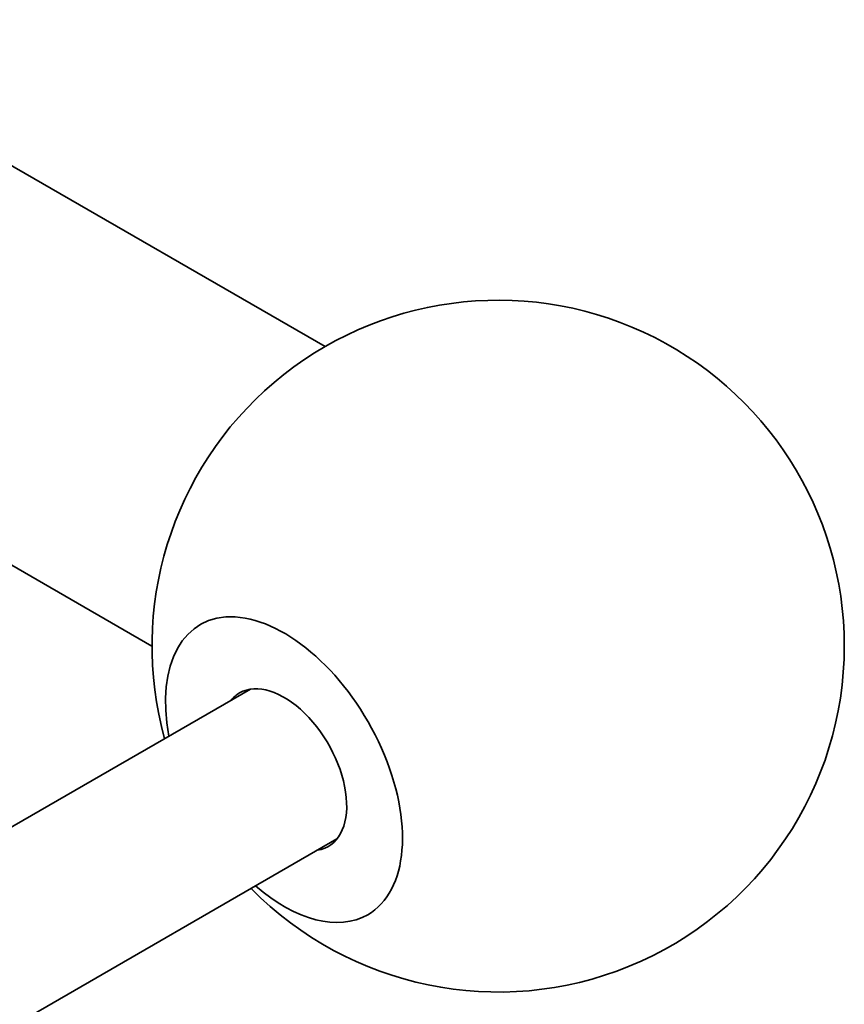
# Model space of a CAD drawing. Units: millimetres. Extents: x -180 to 1045, y 29 to 1164.
# Drawn here: x 971 to 1010, y 181 to 226 of the extents above; entities that cross this region are included whole.
import ezdxf

# ---------------------------------------------------------------- set-up
doc = ezdxf.new("R2010")
doc.units = ezdxf.units.MM
doc.layers.add('DV2_0', color=7, linetype='Continuous')
doc.layers.add('Défaut', color=7, linetype='Continuous')

# ---------------------------------------------------------------- blocks, each defined once
blk = doc.blocks.new('SE1')
at = {"layer": 'DV2_0', "color": 7, "lineweight": 35}
for p, q in [((985.615, 210.94), (959.432, 226.057)), ((951.432, 212.2), (977.615, 197.083)), ((982.166, 195.092), (952.724, 178.094)), ((956.724, 171.166), (986.166, 188.164))]:
    blk.add_line(p, q, dxfattribs=at)
for start, end in [(0, 195.5225), (224.4775, 0)]:
    blk.add_arc((993.615, 197.083), 16, start, end, dxfattribs=at)
for major_axis, start_param, end_param in [((3.873, -6.708), 0, 4.16975), ((-2.05, 3.551), 2.920278, 6.283185), ((-2.05, 3.551), 0, 0.221314), ((3.873, -6.708), 5.255028, 6.283185)]:
    blk.add_ellipse((983.716, 191.368), major_axis=major_axis, ratio=0.57735, start_param=start_param, end_param=end_param, dxfattribs=at)

msp = doc.modelspace()

# ---------------------------------------------------------------- block references
at = {"layer": 'Défaut'}
msp.add_blockref('SE1', (0, 0), dxfattribs=at)

doc.saveas('drawing.dxf')
